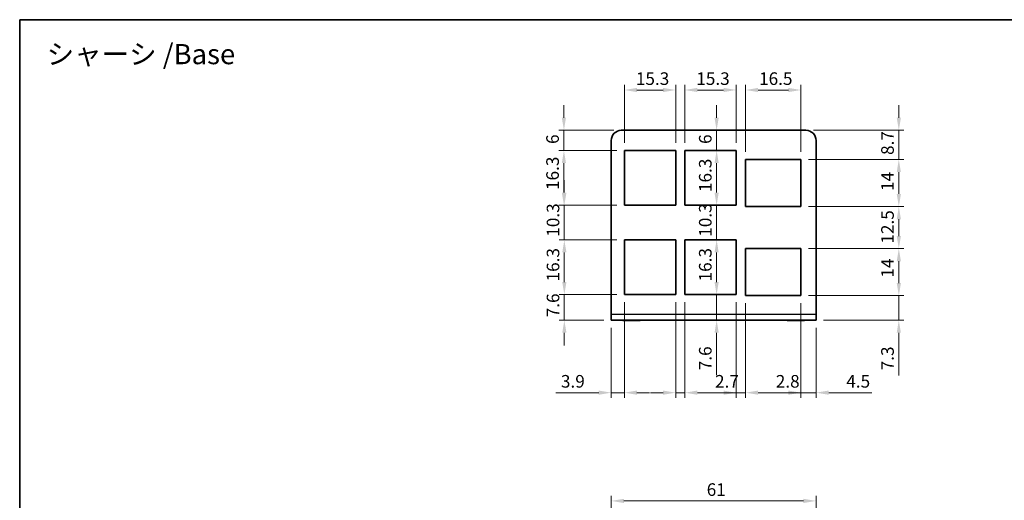
# Model space of a CAD drawing. Units: millimetres. Extents: x 14 to 2195, y 0 to 429.
# Drawn here: x 1608 to 1902, y 286 to 429 of the extents above; entities that cross this region are included whole.
import ezdxf

# ---------------------------------------------------------------- set-up
doc = ezdxf.new("R2010")
doc.units = ezdxf.units.MM
doc.layers.get('Defpoints').update_dxf_attribs({"lineweight": 25})
for name, color, linetype, lineweight in [('Border (ISO)', 7, 'Continuous', 35), ('Dimension (ISO)', 7, 'Continuous', 18), ('Symbol (ISO)', 7, 'Continuous', 18), ('Visible (ISO)', 7, 'Continuous', 35), ('Visible Narrow (ISO)', 7, 'Continuous', 25)]:
    doc.layers.add(name, color=color, linetype=linetype, lineweight=lineweight)
doc.styles.add('Note Text (TK)', font='MS PGothic.ttf')
doc.dimstyles.new('Default - Method 1b (TK)', dxfattribs={"dimtxt": 2.5, "dimasz": 2.5, "dimexe": 1, "dimexo": 1.5, "dimgap": 1, "dimtad": 1, "dimtoh": 1, "dimrnd": 1e-08, "dimdsep": 46, "dimtxsty": 'Note Text (TK)', "dimcen": 0.09, "dimdle": 5, "dimclrd": 100, "dimclre": 100, "dimclrt": 7, "dimadec": 1, "dimazin": 1, "dimtfac": 1, "dimtmove": 0, "dimatfit": 3, "dimfxl": 1, "dimtolj": 1, "dimlwd": -1, "dimlwe": -1, "dimarcsym": 0})

# ---------------------------------------------------------------- blocks, each defined once
blk = doc.blocks.new('図面枠 tk図枠')
at = {"layer": 'Border (ISO)'}
for q in [(405.5, 289), (14.5, 8)]:
    blk.add_line((14.5, 289), q, dxfattribs=at)
blk = doc.blocks.new('*D108')
at = {"layer": 'Defpoints', "color": 0, "transparency": 16777216}
for p in [(1845.69, 286.29), (1784.69, 260.11), (1845.69, 260.11)]:
    blk.add_point(p, dxfattribs=at)
at = {"layer": 'Dimension (ISO)', "color": 100, "transparency": 16777216}
for p, q in [((1784.69, 262.36), (1784.69, 287.79)), ((1845.69, 262.36), (1845.69, 287.79)), ((1788.44, 286.29), (1841.94, 286.29))]:
    blk.add_line(p, q, dxfattribs=at)
for points in [[(1788.44, 286.91), (1788.44, 285.66), (1784.69, 286.29)], [(1841.94, 286.91), (1841.94, 285.66), (1845.69, 286.29)]]:
    blk.add_solid(points, dxfattribs=at)
at = {"layer": 'Dimension (ISO)', "color": 7, "transparency": 16777216, "insert": (1813.12, 289.66), "char_height": 3.75, "attachment_point": 4, "style": 'Note Text (TK)'}
blk.add_mtext('\\A1;61', dxfattribs=at)
blk = doc.blocks.new('*D135')
at = {"layer": 'Defpoints', "color": 0, "transparency": 16777216}
for p in [(1770.71, 347.68), (1788.59, 347.68), (1784.69, 340.08)]:
    blk.add_point(p, dxfattribs=at)
at = {"layer": 'Dimension (ISO)', "color": 100, "transparency": 16777216}
for p, q in [((1770.71, 351.43), (1770.71, 355.18)), ((1786.34, 347.68), (1769.21, 347.68)), ((1770.71, 340.08), (1770.71, 347.68)), ((1782.44, 340.08), (1769.21, 340.08)), ((1770.71, 336.33), (1770.71, 332.58))]:
    blk.add_line(p, q, dxfattribs=at)
for points in [[(1770.09, 351.43), (1771.34, 351.43), (1770.71, 347.68)], [(1770.09, 336.33), (1771.34, 336.33), (1770.71, 340.08)]]:
    blk.add_solid(points, dxfattribs=at)
at = {"layer": 'Dimension (ISO)', "color": 7, "transparency": 16777216, "insert": (1767.34, 340.93), "char_height": 3.75, "attachment_point": 4, "rotation": 90, "style": 'Note Text (TK)'}
blk.add_mtext('\\A1;7.6', dxfattribs=at)
blk = doc.blocks.new('*D136')
at = {"layer": 'Defpoints', "color": 0, "transparency": 16777216}
for p in [(1770.71, 363.98), (1788.59, 363.98), (1788.59, 347.68)]:
    blk.add_point(p, dxfattribs=at)
at = {"layer": 'Dimension (ISO)', "color": 100, "transparency": 16777216}
for p, q in [((1786.34, 363.98), (1769.21, 363.98)), ((1770.71, 351.43), (1770.71, 360.23)), ((1786.34, 347.68), (1769.21, 347.68))]:
    blk.add_line(p, q, dxfattribs=at)
for points in [[(1770.09, 360.23), (1771.34, 360.23), (1770.71, 363.98)], [(1770.09, 351.43), (1771.34, 351.43), (1770.71, 347.68)]]:
    blk.add_solid(points, dxfattribs=at)
at = {"layer": 'Dimension (ISO)', "color": 7, "transparency": 16777216, "insert": (1767.34, 351.61), "char_height": 3.75, "attachment_point": 4, "rotation": 90, "style": 'Note Text (TK)'}
blk.add_mtext('\\A1;16.3', dxfattribs=at)
blk = doc.blocks.new('*D137')
at = {"layer": 'Defpoints', "color": 0, "transparency": 16777216}
for p in [(1770.71, 374.28), (1788.59, 374.28), (1788.59, 363.98)]:
    blk.add_point(p, dxfattribs=at)
at = {"layer": 'Dimension (ISO)', "color": 100, "transparency": 16777216}
for p, q in [((1770.71, 378.03), (1770.71, 381.78)), ((1786.34, 374.28), (1769.21, 374.28)), ((1770.71, 363.98), (1770.71, 374.28)), ((1786.34, 363.98), (1769.21, 363.98)), ((1770.71, 360.23), (1770.71, 356.48))]:
    blk.add_line(p, q, dxfattribs=at)
for points in [[(1770.09, 378.03), (1771.34, 378.03), (1770.71, 374.28)], [(1770.09, 360.23), (1771.34, 360.23), (1770.71, 363.98)]]:
    blk.add_solid(points, dxfattribs=at)
at = {"layer": 'Dimension (ISO)', "color": 7, "transparency": 16777216, "insert": (1767.34, 364.91), "char_height": 3.75, "attachment_point": 4, "rotation": 90, "style": 'Note Text (TK)'}
blk.add_mtext('\\A1;10.3', dxfattribs=at)
blk = doc.blocks.new('*D138')
at = {"layer": 'Defpoints', "color": 0, "transparency": 16777216}
for p in [(1770.59, 390.58), (1788.59, 390.58), (1788.59, 374.28)]:
    blk.add_point(p, dxfattribs=at)
at = {"layer": 'Dimension (ISO)', "color": 100, "transparency": 16777216}
for p, q in [((1786.34, 390.58), (1769.09, 390.58)), ((1770.59, 378.03), (1770.59, 386.83)), ((1786.34, 374.28), (1769.09, 374.28))]:
    blk.add_line(p, q, dxfattribs=at)
for points in [[(1769.96, 386.83), (1771.21, 386.83), (1770.59, 390.58)], [(1769.96, 378.03), (1771.21, 378.03), (1770.59, 374.28)]]:
    blk.add_solid(points, dxfattribs=at)
at = {"layer": 'Dimension (ISO)', "color": 7, "transparency": 16777216, "insert": (1767.21, 378.82), "char_height": 3.75, "attachment_point": 4, "rotation": 90, "style": 'Note Text (TK)'}
blk.add_mtext('\\A1;16.3', dxfattribs=at)
blk = doc.blocks.new('*D139')
at = {"layer": 'Defpoints', "color": 0, "transparency": 16777216}
for p in [(1770.59, 396.58), (1787.69, 396.58), (1788.59, 390.58)]:
    blk.add_point(p, dxfattribs=at)
at = {"layer": 'Dimension (ISO)', "color": 100, "transparency": 16777216}
for p, q in [((1770.59, 400.33), (1770.59, 404.08)), ((1785.44, 396.58), (1769.09, 396.58)), ((1770.59, 390.58), (1770.59, 396.58)), ((1786.34, 390.58), (1769.09, 390.58)), ((1770.59, 386.83), (1770.59, 383.08))]:
    blk.add_line(p, q, dxfattribs=at)
for points in [[(1769.96, 400.33), (1771.21, 400.33), (1770.59, 396.58)], [(1769.96, 386.83), (1771.21, 386.83), (1770.59, 390.58)]]:
    blk.add_solid(points, dxfattribs=at)
at = {"layer": 'Dimension (ISO)', "color": 7, "transparency": 16777216, "insert": (1767.21, 392.52), "char_height": 3.75, "attachment_point": 4, "rotation": 90, "style": 'Note Text (TK)'}
blk.add_mtext('\\A1;6', dxfattribs=at)
blk = doc.blocks.new('*D140')
at = {"layer": 'Defpoints', "color": 0, "transparency": 16777216}
for p in [(1788.59, 347.68), (1784.69, 340.08), (1788.59, 318.5)]:
    blk.add_point(p, dxfattribs=at)
at = {"layer": 'Dimension (ISO)', "color": 100, "transparency": 16777216}
for p, q in [((1788.59, 345.43), (1788.59, 317)), ((1784.69, 337.83), (1784.69, 317)), ((1780.94, 318.5), (1768.2, 318.5)), ((1788.59, 318.5), (1784.69, 318.5)), ((1792.34, 318.5), (1796.09, 318.5))]:
    blk.add_line(p, q, dxfattribs=at)
for points in [[(1780.94, 319.13), (1780.94, 317.88), (1784.69, 318.5)], [(1792.34, 319.13), (1792.34, 317.88), (1788.59, 318.5)]]:
    blk.add_solid(points, dxfattribs=at)
at = {"layer": 'Dimension (ISO)', "color": 7, "transparency": 16777216, "insert": (1769.7, 321.88), "char_height": 3.75, "attachment_point": 4, "style": 'Note Text (TK)'}
blk.add_mtext('\\A1;3.9', dxfattribs=at)
blk = doc.blocks.new('*D141')
at = {"layer": 'Defpoints', "color": 0, "transparency": 16777216}
for p in [(1803.89, 347.68), (1806.59, 347.68), (1806.59, 318.5)]:
    blk.add_point(p, dxfattribs=at)
at = {"layer": 'Dimension (ISO)', "color": 100, "transparency": 16777216}
for p, q in [((1803.89, 345.43), (1803.89, 317)), ((1806.59, 345.43), (1806.59, 317)), ((1800.14, 318.5), (1796.39, 318.5)), ((1803.89, 318.5), (1806.59, 318.5)), ((1810.34, 318.5), (1823.03, 318.5))]:
    blk.add_line(p, q, dxfattribs=at)
for points in [[(1800.14, 319.13), (1800.14, 317.88), (1803.89, 318.5)], [(1810.34, 319.13), (1810.34, 317.88), (1806.59, 318.5)]]:
    blk.add_solid(points, dxfattribs=at)
at = {"layer": 'Dimension (ISO)', "color": 7, "transparency": 16777216, "insert": (1815.59, 321.88), "char_height": 3.75, "attachment_point": 4, "style": 'Note Text (TK)'}
blk.add_mtext('\\A1;2.7', dxfattribs=at)
blk = doc.blocks.new('*D142')
at = {"layer": 'Defpoints', "color": 0, "transparency": 16777216}
for p in [(1821.89, 347.68), (1824.69, 347.38), (1824.69, 318.5)]:
    blk.add_point(p, dxfattribs=at)
at = {"layer": 'Dimension (ISO)', "color": 100, "transparency": 16777216}
for p, q in [((1821.89, 345.43), (1821.89, 317)), ((1824.69, 345.13), (1824.69, 317)), ((1818.14, 318.5), (1814.39, 318.5)), ((1821.89, 318.5), (1824.69, 318.5)), ((1828.44, 318.5), (1841.22, 318.5))]:
    blk.add_line(p, q, dxfattribs=at)
for points in [[(1818.14, 319.13), (1818.14, 317.88), (1821.89, 318.5)], [(1828.44, 319.13), (1828.44, 317.88), (1824.69, 318.5)]]:
    blk.add_solid(points, dxfattribs=at)
at = {"layer": 'Dimension (ISO)', "color": 7, "transparency": 16777216, "insert": (1833.69, 321.88), "char_height": 3.75, "attachment_point": 4, "style": 'Note Text (TK)'}
blk.add_mtext('\\A1;2.8', dxfattribs=at)
blk = doc.blocks.new('*D143')
at = {"layer": 'Defpoints', "color": 0, "transparency": 16777216}
for p in [(1841.19, 347.38), (1845.69, 340.08), (1845.69, 318.5)]:
    blk.add_point(p, dxfattribs=at)
at = {"layer": 'Dimension (ISO)', "color": 100, "transparency": 16777216}
for p, q in [((1841.19, 345.13), (1841.19, 317)), ((1845.69, 337.83), (1845.69, 317)), ((1837.44, 318.5), (1833.69, 318.5)), ((1841.19, 318.5), (1845.69, 318.5)), ((1849.44, 318.5), (1862.28, 318.5))]:
    blk.add_line(p, q, dxfattribs=at)
for points in [[(1837.44, 319.13), (1837.44, 317.88), (1841.19, 318.5)], [(1849.44, 319.13), (1849.44, 317.88), (1845.69, 318.5)]]:
    blk.add_solid(points, dxfattribs=at)
at = {"layer": 'Dimension (ISO)', "color": 7, "transparency": 16777216, "insert": (1854.69, 321.88), "char_height": 3.75, "attachment_point": 4, "style": 'Note Text (TK)'}
blk.add_mtext('\\A1;4.5', dxfattribs=at)
blk = doc.blocks.new('*D144')
at = {"layer": 'Defpoints', "color": 0, "transparency": 16777216}
for p in [(1841.19, 347.38), (1870.33, 347.38), (1845.69, 340.08)]:
    blk.add_point(p, dxfattribs=at)
at = {"layer": 'Dimension (ISO)', "color": 100, "transparency": 16777216}
for p, q in [((1870.33, 351.13), (1870.33, 354.88)), ((1843.44, 347.38), (1871.83, 347.38)), ((1870.33, 347.38), (1870.33, 340.08)), ((1847.94, 340.08), (1871.83, 340.08)), ((1870.33, 336.33), (1870.33, 323.66))]:
    blk.add_line(p, q, dxfattribs=at)
for points in [[(1869.71, 351.13), (1870.96, 351.13), (1870.33, 347.38)], [(1869.71, 336.33), (1870.96, 336.33), (1870.33, 340.08)]]:
    blk.add_solid(points, dxfattribs=at)
at = {"layer": 'Dimension (ISO)', "color": 7, "transparency": 16777216, "insert": (1866.96, 325.16), "char_height": 3.75, "attachment_point": 4, "rotation": 90, "style": 'Note Text (TK)'}
blk.add_mtext('\\A1;7.3', dxfattribs=at)
blk = doc.blocks.new('*D145')
at = {"layer": 'Defpoints', "color": 0, "transparency": 16777216}
for p in [(1841.19, 361.38), (1870.33, 361.38), (1841.19, 347.38)]:
    blk.add_point(p, dxfattribs=at)
at = {"layer": 'Dimension (ISO)', "color": 100, "transparency": 16777216}
for p, q in [((1843.44, 361.38), (1871.83, 361.38)), ((1870.33, 351.13), (1870.33, 357.63)), ((1843.44, 347.38), (1871.83, 347.38))]:
    blk.add_line(p, q, dxfattribs=at)
for points in [[(1869.71, 357.63), (1870.96, 357.63), (1870.33, 361.38)], [(1869.71, 351.13), (1870.96, 351.13), (1870.33, 347.38)]]:
    blk.add_solid(points, dxfattribs=at)
at = {"layer": 'Dimension (ISO)', "color": 7, "transparency": 16777216, "insert": (1866.96, 352.73), "char_height": 3.75, "attachment_point": 4, "rotation": 90, "style": 'Note Text (TK)'}
blk.add_mtext('\\A1;14', dxfattribs=at)
blk = doc.blocks.new('*D146')
at = {"layer": 'Defpoints', "color": 0, "transparency": 16777216}
for p in [(1841.19, 373.88), (1870.33, 373.88), (1841.19, 361.38)]:
    blk.add_point(p, dxfattribs=at)
at = {"layer": 'Dimension (ISO)', "color": 100, "transparency": 16777216}
for p, q in [((1843.44, 373.88), (1871.83, 373.88)), ((1870.33, 365.13), (1870.33, 370.13)), ((1843.44, 361.38), (1871.83, 361.38))]:
    blk.add_line(p, q, dxfattribs=at)
for points in [[(1869.71, 370.13), (1870.96, 370.13), (1870.33, 373.88)], [(1869.71, 365.13), (1870.96, 365.13), (1870.33, 361.38)]]:
    blk.add_solid(points, dxfattribs=at)
at = {"layer": 'Dimension (ISO)', "color": 7, "transparency": 16777216, "insert": (1866.96, 362.86), "char_height": 3.75, "attachment_point": 4, "rotation": 90, "style": 'Note Text (TK)'}
blk.add_mtext('\\A1;12.5', dxfattribs=at)
blk = doc.blocks.new('*D147')
at = {"layer": 'Defpoints', "color": 0, "transparency": 16777216}
for p in [(1841.19, 387.88), (1870.33, 387.88), (1841.19, 373.88)]:
    blk.add_point(p, dxfattribs=at)
at = {"layer": 'Dimension (ISO)', "color": 100, "transparency": 16777216}
for p, q in [((1843.44, 387.88), (1871.83, 387.88)), ((1870.33, 377.63), (1870.33, 384.13)), ((1843.44, 373.88), (1871.83, 373.88))]:
    blk.add_line(p, q, dxfattribs=at)
for points in [[(1869.71, 384.13), (1870.96, 384.13), (1870.33, 387.88)], [(1869.71, 377.63), (1870.96, 377.63), (1870.33, 373.88)]]:
    blk.add_solid(points, dxfattribs=at)
at = {"layer": 'Dimension (ISO)', "color": 7, "transparency": 16777216, "insert": (1866.96, 378.53), "char_height": 3.75, "attachment_point": 4, "rotation": 90, "style": 'Note Text (TK)'}
blk.add_mtext('\\A1;14', dxfattribs=at)
blk = doc.blocks.new('*D148')
at = {"layer": 'Defpoints', "color": 0, "transparency": 16777216}
for p in [(1842.69, 396.58), (1870.33, 396.58), (1841.19, 387.88)]:
    blk.add_point(p, dxfattribs=at)
at = {"layer": 'Dimension (ISO)', "color": 100, "transparency": 16777216}
for p, q in [((1870.33, 400.33), (1870.33, 404.08)), ((1844.94, 396.58), (1871.83, 396.58)), ((1870.33, 387.88), (1870.33, 396.58)), ((1843.44, 387.88), (1871.83, 387.88)), ((1870.33, 384.13), (1870.33, 380.38))]:
    blk.add_line(p, q, dxfattribs=at)
for points in [[(1869.71, 400.33), (1870.96, 400.33), (1870.33, 396.58)], [(1869.71, 384.13), (1870.96, 384.13), (1870.33, 387.88)]]:
    blk.add_solid(points, dxfattribs=at)
at = {"layer": 'Dimension (ISO)', "color": 7, "transparency": 16777216, "insert": (1866.96, 389.25), "char_height": 3.75, "attachment_point": 4, "rotation": 90, "style": 'Note Text (TK)'}
blk.add_mtext('\\A1;8.7', dxfattribs=at)
blk = doc.blocks.new('*D149')
at = {"layer": 'Defpoints', "color": 0, "transparency": 16777216}
for p in [(1803.89, 408.58), (1788.59, 390.58), (1803.89, 390.58)]:
    blk.add_point(p, dxfattribs=at)
at = {"layer": 'Dimension (ISO)', "color": 100, "transparency": 16777216}
for p, q in [((1788.59, 392.83), (1788.59, 410.08)), ((1792.34, 408.58), (1800.14, 408.58)), ((1803.89, 392.83), (1803.89, 410.08))]:
    blk.add_line(p, q, dxfattribs=at)
for points in [[(1792.34, 409.21), (1792.34, 407.96), (1788.59, 408.58)], [(1800.14, 409.21), (1800.14, 407.96), (1803.89, 408.58)]]:
    blk.add_solid(points, dxfattribs=at)
at = {"layer": 'Dimension (ISO)', "color": 7, "transparency": 16777216, "insert": (1792.02, 411.96), "char_height": 3.75, "attachment_point": 4, "style": 'Note Text (TK)'}
blk.add_mtext('\\A1;15.3', dxfattribs=at)
blk = doc.blocks.new('*D150')
at = {"layer": 'Defpoints', "color": 0, "transparency": 16777216}
for p in [(1821.89, 408.58), (1806.59, 390.58), (1821.89, 390.58)]:
    blk.add_point(p, dxfattribs=at)
at = {"layer": 'Dimension (ISO)', "color": 100, "transparency": 16777216}
for p, q in [((1806.59, 392.83), (1806.59, 410.08)), ((1810.34, 408.58), (1818.14, 408.58)), ((1821.89, 392.83), (1821.89, 410.08))]:
    blk.add_line(p, q, dxfattribs=at)
for points in [[(1810.34, 409.21), (1810.34, 407.96), (1806.59, 408.58)], [(1818.14, 409.21), (1818.14, 407.96), (1821.89, 408.58)]]:
    blk.add_solid(points, dxfattribs=at)
at = {"layer": 'Dimension (ISO)', "color": 7, "transparency": 16777216, "insert": (1810.02, 411.96), "char_height": 3.75, "attachment_point": 4, "style": 'Note Text (TK)'}
blk.add_mtext('\\A1;15.3', dxfattribs=at)
blk = doc.blocks.new('*D151')
at = {"layer": 'Defpoints', "color": 0, "transparency": 16777216}
for p in [(1841.19, 408.58), (1824.69, 387.88), (1841.19, 387.88)]:
    blk.add_point(p, dxfattribs=at)
at = {"layer": 'Dimension (ISO)', "color": 100, "transparency": 16777216}
for p, q in [((1824.69, 390.13), (1824.69, 410.08)), ((1828.44, 408.58), (1837.44, 408.58)), ((1841.19, 390.13), (1841.19, 410.08))]:
    blk.add_line(p, q, dxfattribs=at)
for points in [[(1828.44, 409.21), (1828.44, 407.96), (1824.69, 408.58)], [(1837.44, 409.21), (1837.44, 407.96), (1841.19, 408.58)]]:
    blk.add_solid(points, dxfattribs=at)
at = {"layer": 'Dimension (ISO)', "color": 7, "transparency": 16777216, "insert": (1828.72, 411.96), "char_height": 3.75, "attachment_point": 4, "style": 'Note Text (TK)'}
blk.add_mtext('\\A1;16.5', dxfattribs=at)
blk = doc.blocks.new('*D152')
at = {"layer": 'Defpoints', "color": 0, "transparency": 16777216}
for p in [(1816.07, 347.68), (1816.07, 347.68), (1816.07, 340.08)]:
    blk.add_point(p, dxfattribs=at)
at = {"layer": 'Dimension (ISO)', "color": 100, "transparency": 16777216}
for p, q in [((1816.07, 351.43), (1816.07, 355.18)), ((1816.07, 347.68), (1816.07, 340.08)), ((1816.07, 336.33), (1816.07, 323.68))]:
    blk.add_line(p, q, dxfattribs=at)
for points in [[(1815.44, 351.43), (1816.69, 351.43), (1816.07, 347.68)], [(1815.44, 336.33), (1816.69, 336.33), (1816.07, 340.08)]]:
    blk.add_solid(points, dxfattribs=at)
at = {"layer": 'Dimension (ISO)', "color": 7, "transparency": 16777216, "insert": (1812.69, 325.18), "char_height": 3.75, "attachment_point": 4, "rotation": 90, "style": 'Note Text (TK)'}
blk.add_mtext('\\A1;7.6', dxfattribs=at)
blk = doc.blocks.new('*D153')
at = {"layer": 'Defpoints', "color": 0, "transparency": 16777216}
for p in [(1816.07, 363.98), (1816.07, 363.98), (1816.07, 347.68)]:
    blk.add_point(p, dxfattribs=at)
at = {"layer": 'Dimension (ISO)', "color": 100, "transparency": 16777216}
blk.add_line((1816.07, 351.43), (1816.07, 360.23), dxfattribs=at)
for points in [[(1815.44, 360.23), (1816.69, 360.23), (1816.07, 363.98)], [(1815.44, 351.43), (1816.69, 351.43), (1816.07, 347.68)]]:
    blk.add_solid(points, dxfattribs=at)
at = {"layer": 'Dimension (ISO)', "color": 7, "transparency": 16777216, "insert": (1812.69, 351.61), "char_height": 3.75, "attachment_point": 4, "rotation": 90, "style": 'Note Text (TK)'}
blk.add_mtext('\\A1;16.3', dxfattribs=at)
blk = doc.blocks.new('*D154')
at = {"layer": 'Defpoints', "color": 0, "transparency": 16777216}
for p in [(1816.07, 374.28), (1816.07, 374.28), (1816.07, 363.98)]:
    blk.add_point(p, dxfattribs=at)
at = {"layer": 'Dimension (ISO)', "color": 100, "transparency": 16777216}
for p, q in [((1816.07, 378.03), (1816.07, 381.78)), ((1816.07, 363.98), (1816.07, 374.28)), ((1816.07, 360.23), (1816.07, 356.48))]:
    blk.add_line(p, q, dxfattribs=at)
for points in [[(1815.44, 378.03), (1816.69, 378.03), (1816.07, 374.28)], [(1815.44, 360.23), (1816.69, 360.23), (1816.07, 363.98)]]:
    blk.add_solid(points, dxfattribs=at)
at = {"layer": 'Dimension (ISO)', "color": 7, "transparency": 16777216, "insert": (1812.69, 364.91), "char_height": 3.75, "attachment_point": 4, "rotation": 90, "style": 'Note Text (TK)'}
blk.add_mtext('\\A1;10.3', dxfattribs=at)
blk = doc.blocks.new('*D155')
at = {"layer": 'Defpoints', "color": 0, "transparency": 16777216}
for p in [(1816.07, 390.58), (1816.07, 390.58), (1816.07, 374.28)]:
    blk.add_point(p, dxfattribs=at)
at = {"layer": 'Dimension (ISO)', "color": 100, "transparency": 16777216}
blk.add_line((1816.07, 378.03), (1816.07, 386.83), dxfattribs=at)
for points in [[(1815.44, 386.83), (1816.69, 386.83), (1816.07, 390.58)], [(1815.44, 378.03), (1816.69, 378.03), (1816.07, 374.28)]]:
    blk.add_solid(points, dxfattribs=at)
at = {"layer": 'Dimension (ISO)', "color": 7, "transparency": 16777216, "insert": (1812.69, 378.21), "char_height": 3.75, "attachment_point": 4, "rotation": 90, "style": 'Note Text (TK)'}
blk.add_mtext('\\A1;16.3', dxfattribs=at)
blk = doc.blocks.new('*D156')
at = {"layer": 'Defpoints', "color": 0, "transparency": 16777216}
for p in [(1816.07, 396.58), (1816.07, 396.58), (1816.07, 390.58)]:
    blk.add_point(p, dxfattribs=at)
at = {"layer": 'Dimension (ISO)', "color": 100, "transparency": 16777216}
for p, q in [((1816.07, 400.33), (1816.07, 404.08)), ((1816.07, 390.58), (1816.07, 396.58)), ((1816.07, 386.83), (1816.07, 383.08))]:
    blk.add_line(p, q, dxfattribs=at)
for points in [[(1815.44, 400.33), (1816.69, 400.33), (1816.07, 396.58)], [(1815.44, 386.83), (1816.69, 386.83), (1816.07, 390.58)]]:
    blk.add_solid(points, dxfattribs=at)
at = {"layer": 'Dimension (ISO)', "color": 7, "transparency": 16777216, "insert": (1812.69, 392.52), "char_height": 3.75, "attachment_point": 4, "rotation": 90, "style": 'Note Text (TK)'}
blk.add_mtext('\\A1;6', dxfattribs=at)

msp = doc.modelspace()

# ---------------------------------------------------------------- linework, layer by layer
at = {"layer": 'Visible (ISO)'}
for p, q in [((1787.6874, 396.5835), (1842.6874, 396.5835)), ((1784.6874, 341.8835), (1784.6874, 393.5835)), ((1845.6874, 393.5835), (1845.6874, 341.8835)), ((1788.5874, 390.5835), (1803.8874, 390.5835)), ((1788.5874, 374.2835), (1788.5874, 390.5835)), ((1803.8874, 390.5835), (1803.8874, 374.2835)), ((1806.5874, 390.5835), (1821.8874, 390.5835)), ((1806.5874, 374.2835), (1806.5874, 390.5835)), ((1821.8874, 390.5835), (1821.8874, 374.2835)), ((1824.6874, 387.8835), (1841.1874, 387.8835)), ((1824.6874, 373.8835), (1824.6874, 387.8835)), ((1841.1874, 387.8835), (1841.1874, 373.8835)), ((1803.8874, 374.2835), (1788.5874, 374.2835)), ((1821.8874, 374.2835), (1806.5874, 374.2835)), ((1841.1874, 373.8835), (1824.6874, 373.8835)), ((1788.5874, 363.9835), (1803.8874, 363.9835)), ((1788.5874, 347.6835), (1788.5874, 363.9835)), ((1803.8874, 363.9835), (1803.8874, 347.6835)), ((1806.5874, 363.9835), (1821.8874, 363.9835)), ((1806.5874, 347.6835), (1806.5874, 363.9835)), ((1821.8874, 363.9835), (1821.8874, 347.6835)), ((1824.6874, 361.3835), (1841.1874, 361.3835)), ((1824.6874, 347.3835), (1824.6874, 361.3835)), ((1841.1874, 361.3835), (1841.1874, 347.3835)), ((1803.8874, 347.6835), (1788.5874, 347.6835)), ((1821.8874, 347.6835), (1806.5874, 347.6835)), ((1841.1874, 347.3835), (1824.6874, 347.3835)), ((1784.6874, 341.8835), (1784.6874, 340.0835)), ((1845.6874, 340.0835), (1845.6874, 341.8835)), ((1845.6874, 340.0835), (1784.6874, 340.0835)), ((1788.0874, 340.0835), (1788.0874, 339.9835)), ((1788.0874, 339.9835), (1793.2874, 339.9835)), ((1793.2874, 340.0835), (1793.2874, 339.9835)), ((1837.0874, 340.0835), (1837.0874, 339.9835)), ((1837.0874, 339.9835), (1842.2874, 339.9835)), ((1842.2874, 340.0835), (1842.2874, 339.9835))]:
    msp.add_line(p, q, dxfattribs=at)
for centre, start, end in [((1787.6874, 393.5835), 90, 180), ((1842.6874, 393.5835), 0, 90)]:
    msp.add_arc(centre, 3, start, end, dxfattribs=at)
at = {"layer": 'Visible Narrow (ISO)'}
msp.add_line((1784.6874, 341.8835), (1845.6874, 341.8835), dxfattribs=at)

# ---------------------------------------------------------------- block references
at = {"xscale": 1.5, "yscale": 1.5, "zscale": 1.5}
msp.add_blockref('図面枠 tk図枠', (1586.75, -4), dxfattribs=at)

# ---------------------------------------------------------------- texts
at = {"layer": 'Symbol (ISO)', "color": 7, "insert": (1616.5429, 419.2599), "char_height": 6, "width": 57.859647, "attachment_point": 4, "line_spacing_factor": 1.5, "style": 'Note Text (TK)'}
msp.add_mtext('{\\fＭＳ Ｐゴシック|b0|i0;\\H6.0000;シャーシ /Base}', dxfattribs=at)

# ---------------------------------------------------------------- dimensions: what is measured, and where the dimension line sits
at = {"layer": 'Dimension (ISO)', "color": 100}
for base, p1, p2, angle, override, picture, middle in [((1803.8874, 408.5835), (1788.5874, 390.5835), (1803.8874, 390.5835), 180, {"dimscale": 0, "dimtxt": 3.75, "dimasz": 3.75, "dimexe": 1.5, "dimexo": 2.25, "dimgap": 1.5, "dimtoh": 0, "dimdec": 2, "dimcen": 0.135, "dimtp": 0, "dimtm": 0, "dimtdec": 2, "dimtix": 0, "dimtofl": 0, "dimtmove": 0, "dimatfit": 1}, '*D149', (1796.2374, 408.5835)), ((1821.8874, 408.5835), (1806.5874, 390.5835), (1821.8874, 390.5835), 180, {"dimscale": 0, "dimtxt": 3.75, "dimasz": 3.75, "dimexe": 1.5, "dimexo": 2.25, "dimgap": 1.5, "dimtoh": 0, "dimdec": 2, "dimcen": 0.135, "dimtp": 0, "dimtm": 0, "dimtdec": 2, "dimtix": 0, "dimtofl": 0, "dimtmove": 0, "dimatfit": 1}, '*D150', (1814.2374, 408.5835)), ((1841.1874, 408.5835), (1824.6874, 387.8835), (1841.1874, 387.8835), 180, {"dimscale": 0, "dimtxt": 3.75, "dimasz": 3.75, "dimexe": 1.5, "dimexo": 2.25, "dimgap": 1.5, "dimtoh": 0, "dimdec": 2, "dimcen": 0.135, "dimtp": 0, "dimtm": 0, "dimtdec": 2, "dimtix": 0, "dimtofl": 0, "dimtmove": 0, "dimatfit": 1}, '*D151', (1832.9374, 408.5835)), ((1770.5874, 396.5835), (1788.5874, 390.5835), (1787.6874, 396.5835), 90, {"dimscale": 0, "dimtxt": 3.75, "dimasz": 3.75, "dimexe": 1.5, "dimexo": 2.25, "dimgap": 1.5, "dimtoh": 0, "dimdec": 2, "dimcen": 0.135, "dimtp": 0, "dimtm": 0, "dimtdec": 2, "dimtix": 0, "dimtofl": 1, "dimtmove": 0, "dimatfit": 1}, '*D139', (1770.5874, 393.5835)), ((1816.0664, 396.5835), (1816.0664, 390.5835), (1816.0664, 396.5835), 270, {"dimscale": 0, "dimtxt": 3.75, "dimasz": 3.75, "dimexe": 1.5, "dimexo": 2.25, "dimgap": 1.5, "dimtoh": 0, "dimdec": 2, "dimcen": 0.135, "dimse1": 1, "dimse2": 1, "dimtp": 0, "dimtm": 0, "dimtdec": 2, "dimtix": 0, "dimtofl": 1, "dimtmove": 0, "dimatfit": 1}, '*D156', (1816.0664, 393.5835)), ((1870.3309, 396.5835), (1841.1874, 387.8835), (1842.6874, 396.5835), 90, {"dimscale": 0, "dimtxt": 3.75, "dimasz": 3.75, "dimexe": 1.5, "dimexo": 2.25, "dimgap": 1.5, "dimtoh": 0, "dimdec": 2, "dimcen": 0.135, "dimtp": 0, "dimtm": 0, "dimtdec": 2, "dimtix": 0, "dimtofl": 1, "dimtmove": 0, "dimatfit": 1}, '*D148', (1870.3309, 392.2335)), ((1770.5874, 390.5835), (1788.5874, 374.2835), (1788.5874, 390.5835), 90, {"dimscale": 0, "dimtxt": 3.75, "dimasz": 3.75, "dimexe": 1.5, "dimexo": 2.25, "dimgap": 1.5, "dimtoh": 0, "dimdec": 2, "dimcen": 0.135, "dimtp": 0, "dimtm": 0, "dimtdec": 2, "dimtix": 0, "dimtofl": 0, "dimtmove": 0, "dimatfit": 1}, '*D138', (1770.5874, 383.0376)), ((1816.0664, 390.5835), (1816.0664, 374.2835), (1816.0664, 390.5835), 90, {"dimscale": 0, "dimtxt": 3.75, "dimasz": 3.75, "dimexe": 1.5, "dimexo": 2.25, "dimgap": 1.5, "dimtoh": 0, "dimdec": 2, "dimcen": 0.135, "dimse1": 1, "dimse2": 1, "dimtp": 0, "dimtm": 0, "dimtdec": 2, "dimtix": 0, "dimtofl": 0, "dimtmove": 0, "dimatfit": 1}, '*D155', (1816.0664, 382.4335)), ((1870.3309, 387.8835), (1841.1874, 373.8835), (1841.1874, 387.8835), 90, {"dimscale": 0, "dimtxt": 3.75, "dimasz": 3.75, "dimexe": 1.5, "dimexo": 2.25, "dimgap": 1.5, "dimtoh": 0, "dimdec": 2, "dimcen": 0.135, "dimtp": 0, "dimtm": 0, "dimtdec": 2, "dimtix": 0, "dimtofl": 0, "dimtmove": 0, "dimatfit": 1}, '*D147', (1870.3309, 380.8835)), ((1770.7128, 374.2835), (1788.5874, 363.9835), (1788.5874, 374.2835), 90, {"dimscale": 0, "dimtxt": 3.75, "dimasz": 3.75, "dimexe": 1.5, "dimexo": 2.25, "dimgap": 1.5, "dimtoh": 0, "dimdec": 2, "dimcen": 0.135, "dimtp": 0, "dimtm": 0, "dimtdec": 2, "dimtix": 0, "dimtofl": 1, "dimtmove": 0, "dimatfit": 1}, '*D137', (1770.7128, 369.1335)), ((1816.0664, 374.2835), (1816.0664, 363.9835), (1816.0664, 374.2835), 270, {"dimscale": 0, "dimtxt": 3.75, "dimasz": 3.75, "dimexe": 1.5, "dimexo": 2.25, "dimgap": 1.5, "dimtoh": 0, "dimdec": 2, "dimcen": 0.135, "dimse1": 1, "dimse2": 1, "dimtp": 0, "dimtm": 0, "dimtdec": 2, "dimtix": 0, "dimtofl": 1, "dimtmove": 0, "dimatfit": 1}, '*D154', (1816.0664, 369.1335)), ((1870.3309, 373.8835), (1841.1874, 361.3835), (1841.1874, 373.8835), 90, {"dimscale": 0, "dimtxt": 3.75, "dimasz": 3.75, "dimexe": 1.5, "dimexo": 2.25, "dimgap": 1.5, "dimtoh": 0, "dimdec": 2, "dimcen": 0.135, "dimtp": 0, "dimtm": 0, "dimtdec": 2, "dimtix": 0, "dimtofl": 0, "dimtmove": 0, "dimatfit": 1}, '*D146', (1870.3309, 367.0743)), ((1770.7128, 363.9835), (1788.5874, 347.6835), (1788.5874, 363.9835), 90, {"dimscale": 0, "dimtxt": 3.75, "dimasz": 3.75, "dimexe": 1.5, "dimexo": 2.25, "dimgap": 1.5, "dimtoh": 0, "dimdec": 2, "dimcen": 0.135, "dimtp": 0, "dimtm": 0, "dimtdec": 2, "dimtix": 0, "dimtofl": 0, "dimtmove": 0, "dimatfit": 1}, '*D136', (1770.7128, 355.8335)), ((1816.0664, 363.9835), (1816.0664, 347.6835), (1816.0664, 363.9835), 90, {"dimscale": 0, "dimtxt": 3.75, "dimasz": 3.75, "dimexe": 1.5, "dimexo": 2.25, "dimgap": 1.5, "dimtoh": 0, "dimdec": 2, "dimcen": 0.135, "dimse1": 1, "dimse2": 1, "dimtp": 0, "dimtm": 0, "dimtdec": 2, "dimtix": 0, "dimtofl": 0, "dimtmove": 0, "dimatfit": 1}, '*D153', (1816.0664, 355.8335)), ((1870.3309, 361.3835), (1841.1874, 347.3835), (1841.1874, 361.3835), 90, {"dimscale": 0, "dimtxt": 3.75, "dimasz": 3.75, "dimexe": 1.5, "dimexo": 2.25, "dimgap": 1.5, "dimtoh": 0, "dimdec": 2, "dimcen": 0.135, "dimtp": 0, "dimtm": 0, "dimtdec": 2, "dimtix": 0, "dimtofl": 0, "dimtmove": 0, "dimatfit": 1}, '*D145', (1870.3309, 355.0887)), ((1770.7128, 347.6835), (1784.6874, 340.0835), (1788.5874, 347.6835), 90, {"dimscale": 0, "dimtxt": 3.75, "dimasz": 3.75, "dimexe": 1.5, "dimexo": 2.25, "dimgap": 1.5, "dimtoh": 0, "dimdec": 2, "dimcen": 0.135, "dimtp": 0, "dimtm": 0, "dimtdec": 2, "dimtix": 0, "dimtofl": 1, "dimtmove": 0, "dimatfit": 1}, '*D135', (1770.7128, 343.8835)), ((1816.0664, 347.6835), (1816.0664, 340.0835), (1816.0664, 347.6835), 90, {"dimscale": 0, "dimtxt": 3.75, "dimasz": 3.75, "dimexe": 1.5, "dimexo": 2.25, "dimgap": 1.5, "dimtoh": 0, "dimdec": 2, "dimcen": 0.135, "dimse1": 1, "dimse2": 1, "dimtp": 0, "dimtm": 0, "dimtdec": 2, "dimtix": 0, "dimtofl": 1, "dimtmove": 0, "dimatfit": 1}, '*D152', (1816.0664, 328.1325)), ((1870.3309, 347.3835), (1845.6874, 340.0835), (1841.1874, 347.3835), 90, {"dimscale": 0, "dimtxt": 3.75, "dimasz": 3.75, "dimexe": 1.5, "dimexo": 2.25, "dimgap": 1.5, "dimtoh": 0, "dimdec": 2, "dimcen": 0.135, "dimtp": 0, "dimtm": 0, "dimtdec": 2, "dimtix": 0, "dimtofl": 1, "dimtmove": 0, "dimatfit": 1}, '*D144', (1870.3309, 328.1218)), ((1788.5874, 318.5048), (1784.6874, 340.0835), (1788.5874, 347.6835), 180, {"dimscale": 0, "dimtxt": 3.75, "dimasz": 3.75, "dimexe": 1.5, "dimexo": 2.25, "dimgap": 1.5, "dimtoh": 0, "dimdec": 2, "dimcen": 0.135, "dimtp": 0, "dimtm": 0, "dimtdec": 2, "dimtix": 0, "dimtofl": 1, "dimtmove": 0, "dimatfit": 1}, '*D140', (1772.6938, 318.5048)), ((1806.5874, 318.5048), (1803.8874, 347.6835), (1806.5874, 347.6835), 180, {"dimscale": 0, "dimtxt": 3.75, "dimasz": 3.75, "dimexe": 1.5, "dimexo": 2.25, "dimgap": 1.5, "dimtoh": 0, "dimdec": 2, "dimcen": 0.135, "dimtp": 0, "dimtm": 0, "dimtdec": 2, "dimtix": 0, "dimtofl": 1, "dimtmove": 0, "dimatfit": 1}, '*D141', (1818.5597, 318.5048)), ((1824.6874, 318.5048), (1821.8874, 347.6835), (1824.6874, 347.3835), 180, {"dimscale": 0, "dimtxt": 3.75, "dimasz": 3.75, "dimexe": 1.5, "dimexo": 2.25, "dimgap": 1.5, "dimtoh": 0, "dimdec": 2, "dimcen": 0.135, "dimtp": 0, "dimtm": 0, "dimtdec": 2, "dimtix": 0, "dimtofl": 1, "dimtmove": 0, "dimatfit": 1}, '*D142', (1836.7024, 318.5048)), ((1845.6874, 318.5048), (1841.1874, 347.3835), (1845.6874, 340.0835), 180, {"dimscale": 0, "dimtxt": 3.75, "dimasz": 3.75, "dimexe": 1.5, "dimexo": 2.25, "dimgap": 1.5, "dimtoh": 0, "dimdec": 2, "dimcen": 0.135, "dimtp": 0, "dimtm": 0, "dimtdec": 2, "dimtix": 0, "dimtofl": 1, "dimtmove": 0, "dimatfit": 1}, '*D143', (1857.7343, 318.5048)), ((1845.6874, 286.2895), (1784.6874, 260.1144), (1845.6874, 260.1144), 180, {"dimscale": 0, "dimtxt": 3.75, "dimasz": 3.75, "dimexe": 1.5, "dimexo": 2.25, "dimgap": 1.5, "dimtoh": 0, "dimdec": 2, "dimcen": 0.135, "dimtp": 0, "dimtm": 0, "dimtdec": 2, "dimtix": 0, "dimtofl": 0, "dimtmove": 0, "dimatfit": 1}, '*D108', (1815.1874, 286.2895))]:
    dim = msp.add_linear_dim(base=base, p1=p1, p2=p2, angle=angle, dimstyle='Default - Method 1b (TK)', override=override, dxfattribs=at)
    dim.commit()
    dim.dimension.update_dxf_attribs({"geometry": picture, "text_midpoint": middle, "dimtype": 128})

doc.saveas('drawing.dxf')
